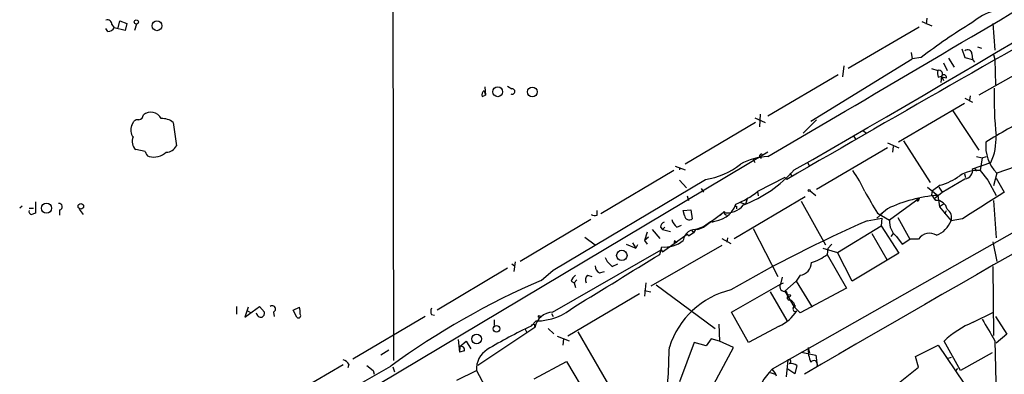
# Model space of a CAD drawing. Extents: x 2 to 1093, y 1 to 899.
# Drawn here: x 246 to 378, y 131 to 178 of the extents above; entities that cross this region are included whole.
import ezdxf

# ---------------------------------------------------------------- set-up
doc = ezdxf.new("R2010")
doc.units = 0
doc.header["$MEASUREMENT"] = 0
doc.layers.add('MAIN', color=5, linetype='CONTINUOUS')

msp = doc.modelspace()

# ---------------------------------------------------------------- linework, layer by layer
at = {"layer": 'MAIN'}
for p, q in [((295.9947, 326.136), (296.2487, 133.0113)), ((258.6567, 177.8), (258.9953, 177.3767)), ((259.5033, 177.3767), (259.7573, 178.308)), ((259.7573, 178.308), (260.6887, 177.9693)), ((260.6887, 177.9693), (260.4347, 177.038)), ((261.9587, 177.8847), (261.7047, 177.038)), ((366.4373, 177.4613), (356.9547, 171.958)), ((366.776, 178.2233), (368.1307, 177.6307)), ((367.4533, 178.6467), (367.3687, 177.8847)), ((376.2587, 177.9693), (376.5127, 174.4133)), ((258.1487, 176.8687), (257.8947, 177.292)), ((260.4347, 177.038), (258.9953, 177.3767)), ((374.2267, 174.8367), (374.7347, 174.6673)), ((365.3367, 174.0747), (365.506, 173.228)), ((372.11, 174.5827), (372.5333, 173.3973)), ((373.4647, 173.9053), (373.5493, 173.1433)), ((376.3433, 173.8207), (376.5127, 173.1433)), ((351.9593, 164.9307), (365.506, 173.228)), ((356.362, 172.2967), (356.1927, 170.8573)), ((366.6913, 173.3973), (365.506, 173.228)), ((369.6547, 172.72), (370.1627, 171.704)), ((370.332, 173.3127), (371.094, 172.1273)), ((372.5333, 173.3973), (373.5493, 173.1433)), ((373.5493, 173.1433), (373.8033, 172.8047)), ((383.1167, 173.3127), (374.396, 168.402)), ((376.5127, 173.1433), (376.5973, 169.7567)), ((355.6, 171.1113), (346.202, 165.608)), ((368.046, 171.958), (368.8927, 171.704)), ((368.9773, 170.7727), (369.4007, 170.942)), ((369.4007, 170.942), (369.316, 170.0953)), ((369.4007, 170.942), (369.6547, 170.3493)), ((369.4007, 170.8573), (370.078, 170.688)), ((311.4887, 169.5873), (312.0813, 169.2487)), ((308.102, 168.2327), (308.5253, 168.402)), ((308.356, 168.9947), (308.5253, 168.402)), ((308.4407, 169.5027), (308.5253, 168.402)), ((373.2107, 168.3173), (373.126, 167.7247)), ((372.4487, 167.3013), (363.6433, 162.1367)), ((372.5333, 167.9787), (373.5493, 167.4707)), ((345.186, 165.862), (345.1013, 164.1687)), ((370.9247, 166.2853), (374.396, 161.036)), ((261.366, 164.338), (261.62, 164.9307)), ((266.8693, 164.7613), (267.2927, 161.6287)), ((344.5933, 164.7613), (335.1953, 159.1733)), ((344.5087, 165.354), (345.8633, 164.7613)), ((352.7213, 165.1), (350.9433, 163.322)), ((358.902, 163.6607), (359.41, 163.322)), ((357.7167, 162.8987), (357.9707, 162.4753)), ((362.204, 162.052), (363.728, 161.3747)), ((364.3207, 162.306), (367.8767, 156.718)), ((263.144, 160.8667), (261.874, 161.1207)), ((346.202, 160.782), (286.004, 124.8833)), ((362.204, 161.3747), (352.7213, 155.7867)), ((362.966, 161.544), (362.8813, 160.782)), ((344.2547, 159.8507), (344.5087, 159.4273)), ((345.186, 160.1047), (345.3553, 159.9353)), ((351.536, 159.4273), (351.79, 158.9193)), ((373.5493, 158.5807), (376.0047, 159.4273)), ((374.0573, 160.1893), (374.8193, 160.02)), ((374.8193, 160.02), (374.5653, 158.3267)), ((374.8193, 160.02), (375.412, 160.1893)), ((333.6713, 158.3267), (323.9347, 152.5693)), ((333.8407, 158.9193), (335.1953, 158.4113)), ((334.4333, 158.6653), (334.4333, 158.4113)), ((349.1653, 157.988), (349.4193, 157.5647)), ((372.4487, 157.9033), (372.618, 157.3953)), ((373.8033, 158.6653), (374.0573, 158.242)), ((374.5653, 158.3267), (375.5813, 157.0567)), ((376.7667, 157.988), (376.3433, 156.2947)), ((379.222, 158.8347), (376.7667, 157.988)), ((317.5847, 145.034), (337.9047, 157.1413)), ((334.4333, 157.0567), (335.3647, 156.0407)), ((348.488, 157.3953), (344.8473, 155.5327)), ((348.488, 157.3953), (348.742, 157.1413)), ((348.488, 157.3953), (348.742, 157.1413)), ((369.2313, 156.3793), (368.2153, 155.6173)), ((369.4853, 155.448), (372.5333, 157.226)), ((375.5813, 157.0567), (376.682, 155.0247)), ((376.682, 157.3107), (377.7827, 155.448)), ((337.312, 155.956), (337.6507, 155.448)), ((344.8473, 155.5327), (344.932, 154.94)), ((351.8747, 155.6173), (352.6367, 155.0247)), ((367.538, 156.1253), (368.8927, 155.0247)), ((368.1307, 155.1093), (368.2153, 155.6173)), ((368.6387, 154.3473), (368.1307, 155.1093)), ((368.554, 154.686), (369.4853, 155.448)), ((369.062, 156.1253), (369.4853, 155.448)), ((248.4967, 154.178), (248.4967, 152.654)), ((335.4493, 154.94), (335.6187, 154.3473)), ((341.7147, 149.2673), (351.1973, 154.8553)), ((342.5613, 154.0933), (343.2387, 153.8393)), ((343.4927, 154.686), (343.2387, 153.8393)), ((386.842, 154.5167), (346.7947, 131.826)), ((350.6893, 154.2627), (353.9067, 148.4207)), ((366.4373, 154.6013), (362.458, 151.7227)), ((366.4373, 154.6013), (366.268, 154.2627)), ((368.8927, 155.0247), (369.1467, 153.5007)), ((369.6547, 153.8393), (369.1467, 153.5007)), ((376.3433, 154.3473), (376.682, 149.352)), ((246.7187, 153.5853), (246.38, 153.3313)), ((247.65, 153.3313), (248.2427, 153.3313)), ((251.714, 153.0773), (251.714, 152.4)), ((254.3387, 153.162), (254.8467, 152.4847)), ((323.4267, 152.4), (323.4267, 152.9927)), ((334.9413, 152.9927), (335.9573, 153.0773)), ((335.1107, 152.3153), (334.9413, 152.9927)), ((335.9573, 153.0773), (336.1267, 151.892)), ((337.6507, 150.7913), (340.2753, 152.7387)), ((339.852, 152.3153), (340.2753, 152.7387)), ((340.4447, 152.5693), (340.6987, 152.4)), ((342.0533, 153.5853), (342.0533, 153.2467)), ((361.5267, 152.654), (360.7647, 151.9767)), ((360.8493, 152.654), (362.458, 151.7227)), ((362.204, 153.2467), (361.188, 152.4)), ((369.1467, 153.5007), (370.6707, 151.638)), ((369.824, 152.5693), (370.078, 152.9927)), ((322.58, 151.8073), (313.182, 146.2193)), ((337.6507, 150.876), (338.582, 151.5533)), ((338.582, 151.5533), (338.9207, 151.4687)), ((359.4947, 151.638), (361.442, 151.9767)), ((361.442, 151.9767), (361.3573, 150.9607)), ((363.5587, 152.0613), (365.1673, 149.1827)), ((372.1947, 151.892), (370.6707, 151.638)), ((330.1153, 150.114), (329.7767, 149.0133)), ((330.7927, 150.4527), (331.8087, 149.2673)), ((331.8933, 150.7913), (332.1473, 150.4527)), ((332.486, 150.7913), (332.1473, 150.4527)), ((332.1473, 150.4527), (333.248, 150.1987)), ((332.1473, 147.4893), (335.4493, 149.86)), ((334.0947, 150.7913), (334.6873, 151.0453)), ((335.4493, 149.86), (335.7033, 149.606)), ((335.4493, 149.86), (335.7033, 149.606)), ((336.296, 150.0293), (335.7033, 149.606)), ((336.042, 150.368), (336.296, 150.0293)), ((336.55, 150.4527), (336.296, 150.0293)), ((336.55, 150.4527), (337.6507, 150.876)), ((336.8887, 150.4527), (337.6507, 150.7913)), ((344.2547, 150.622), (347.5567, 144.1873)), ((355.5153, 147.4047), (361.3573, 150.9607)), ((360.0873, 149.9447), (362.1193, 146.4733)), ((361.3573, 150.9607), (363.728, 147.32)), ((362.966, 149.9447), (362.6273, 149.5213)), ((321.818, 149.4367), (323.1727, 148.4207)), ((327.3213, 148.5053), (328.5913, 147.9973)), ((328.168, 148.6747), (328.5913, 147.9973)), ((330.2847, 149.4367), (329.7767, 149.0133)), ((329.7767, 149.0133), (330.1153, 148.5053)), ((333.756, 149.0133), (333.6713, 148.5053)), ((333.756, 149.0133), (334.0947, 148.6747)), ((340.106, 149.2673), (341.2913, 148.59)), ((340.7833, 148.7593), (340.868, 149.352)), ((354.2453, 147.9127), (354.7533, 148.5053)), ((363.3893, 149.5213), (364.1513, 148.5053)), ((364.1513, 148.5053), (365.1673, 149.1827)), ((366.3527, 149.1827), (365.1673, 149.1827)), ((376.2587, 148.844), (376.7667, 146.2193)), ((317.5, 139.446), (331.978, 147.7433)), ((328.8453, 148.4207), (328.5913, 147.9973)), ((340.106, 148.336), (330.6233, 142.9173)), ((331.8087, 147.1507), (332.0627, 148.1667)), ((331.978, 147.7433), (332.1473, 147.4893)), ((331.978, 147.7433), (332.1473, 147.4893)), ((353.568, 147.9973), (355.5153, 147.4047)), ((354.2453, 147.9127), (354.1607, 147.1507)), ((357.4627, 143.5947), (355.5153, 147.4047)), ((363.728, 147.32), (357.4627, 143.5947)), ((312.0813, 145.8807), (312.42, 145.6267)), ((312.5047, 146.1347), (312.3353, 144.8647)), ((325.4587, 145.542), (326.2207, 145.8807)), ((354.1607, 147.1507), (356.7007, 142.6633)), ((311.4887, 145.288), (302.0907, 139.7)), ((315.976, 143.6793), (317.5847, 145.034)), ((323.7653, 144.6953), (324.4427, 144.8647)), ((376.2587, 145.542), (376.3433, 136.3133)), ((319.9553, 143.5947), (320.3787, 143.3407)), ((320.7173, 143.764), (320.3787, 143.3407)), ((320.3787, 143.3407), (320.548, 142.748)), ((322.1567, 144.3567), (322.7493, 144.1873)), ((329.946, 143.3407), (329.7767, 141.5627)), ((348.1493, 144.1027), (347.8953, 143.1713)), ((347.8953, 143.1713), (348.3187, 143.3407)), ((350.012, 143.5947), (348.488, 142.24)), ((350.52, 144.3567), (350.012, 143.5947)), ((350.012, 143.5947), (352.1287, 140.1233)), ((329.7767, 142.3247), (330.6233, 142.1553)), ((331.3007, 143.0867), (339.1747, 137.2447)), ((341.376, 139.446), (347.8953, 143.1713)), ((346.5407, 142.1553), (348.742, 138.3453)), ((348.488, 142.24), (349.6733, 140.208)), ((348.6573, 142.24), (348.9113, 141.5627)), ((356.7007, 142.6633), (350.52, 139.3613)), ((329.0993, 141.9013), (319.532, 136.2287)), ((349.5887, 140.716), (349.758, 140.6313)), ((275.336, 140.208), (275.336, 139.192)), ((276.4367, 138.7687), (278.384, 140.208)), ((276.86, 140.1233), (276.4367, 138.7687)), ((276.7753, 139.6153), (277.2833, 139.3613)), ((278.384, 140.208), (279.0613, 139.446)), ((280.2467, 139.446), (280.3313, 138.8533)), ((282.8713, 139.7), (283.718, 140.1233)), ((283.3793, 138.7687), (282.8713, 139.7)), ((343.662, 135.382), (341.376, 139.446)), ((349.6733, 140.208), (349.8427, 140.1233)), ((350.52, 139.3613), (349.6733, 140.208)), ((349.8427, 140.3773), (349.8427, 140.1233)), ((373.634, 138.0913), (376.3433, 139.446)), ((300.482, 138.8533), (290.83, 133.1807)), ((301.3287, 139.1073), (301.752, 139.0227)), ((309.7107, 138.43), (309.7107, 137.668)), ((314.6213, 137.5833), (315.2987, 138.2607)), ((317.3307, 139.2767), (317.5847, 138.8533)), ((376.5973, 138.8533), (378.1213, 136.4827)), ((315.1293, 137.414), (307.5093, 132.334)), ((313.7747, 137.2447), (314.0287, 136.8213)), ((315.0447, 137.8373), (315.1293, 137.414)), ((316.9073, 137.2447), (317.6693, 136.5673)), ((320.8867, 136.8213), (325.7973, 128.27)), ((339.6827, 137.8373), (339.7673, 135.5513)), ((347.726, 137.5833), (343.662, 135.382)), ((304.8847, 135.8053), (305.054, 134.112)), ((305.1387, 134.874), (305.9853, 135.5513)), ((305.9853, 135.5513), (306.578, 134.5353)), ((318.0927, 136.2287), (319.7013, 135.636)), ((318.9393, 135.89), (318.8547, 135.0433)), ((336.3807, 135.382), (334.4333, 130.1327)), ((337.9893, 134.9587), (336.3807, 135.382)), ((338.6667, 135.89), (337.9893, 134.9587)), ((339.7673, 135.5513), (338.6667, 135.89)), ((341.63, 134.7047), (339.7673, 135.5513)), ((371.9407, 131.6567), (369.7393, 135.5513)), ((376.5127, 135.636), (376.682, 128.27)), ((378.1213, 136.4827), (376.682, 135.2973)), ((295.656, 134.366), (294.5553, 133.6887)), ((305.1387, 134.874), (305.054, 134.112)), ((305.7313, 134.2813), (305.054, 134.112)), ((338.328, 128.6087), (341.63, 134.7047)), ((350.6893, 134.112), (352.6367, 133.6887)), ((351.6207, 134.7047), (351.79, 134.0273)), ((365.9293, 133.5193), (368.9773, 135.0433)), ((368.9773, 135.0433), (372.364, 129.9633)), ((315.0447, 130.556), (319.3627, 132.842)), ((319.3627, 132.842), (326.9827, 120.0573)), ((348.9113, 133.096), (348.6573, 130.81)), ((352.6367, 133.6887), (352.806, 132.334)), ((366.3527, 132.08), (365.9293, 133.5193)), ((370.1627, 133.2653), (370.7553, 133.4347)), ((376.174, 134.0273), (371.9407, 131.6567)), ((289.56, 132.4187), (279.8233, 126.746)), ((283.1253, 124.968), (295.91, 132.2493)), ((290.322, 132.5033), (290.1527, 131.9953)), ((292.6927, 132.334), (293.5393, 131.6567)), ((293.5393, 131.6567), (293.7087, 131.1487)), ((293.5393, 131.6567), (293.7087, 131.1487)), ((296.164, 132.1647), (296.418, 131.4873)), ((304.7153, 130.3867), (307.34, 131.6567)), ((307.34, 131.6567), (313.69, 119.7187)), ((349.8427, 131.2333), (348.9113, 131.826)), ((350.0967, 132.334), (349.8427, 131.2333)), ((363.22, 129.6247), (366.3527, 132.08)), ((371.2633, 131.572), (371.602, 131.9107)), ((346.5407, 131.4027), (347.218, 131.1487))]:
    msp.add_line(p, q, dxfattribs=at)
for centre, radius in [((261.9414, 178.1622), 0.278), ((264.7007, 177.6492), 0.6562), ((310.1806, 168.8433), 0.6546), ((314.7998, 168.8275), 0.6531), ((351.7476, 155.6597), 0.1338), ((249.9557, 153.308), 0.6781), ((254.5429, 153.5567), 0.3722), ((326.7407, 147.0161), 0.6959), ((349.0768, 141.6358), 0.1809), ((315.7219, 138.8534), 0.1197), ((310.0187, 137.2123), 0.4516), ((307.356, 135.8644), 0.6391)]:
    msp.add_circle(centre, radius, dxfattribs=at)
for centre, radius, start, end in [((-836.2213, 2226.9817), 2384.435, 299.8270625, 302.008913), ((-5284.6441, 9768.2374), 11136.4723, 300.37265495, 300.61986126), ((2407.4771, -3394.8413), 4105.4806, 119.3483133, 120.0966531), ((378.8394, 171.6872), 8.3321, 106.822742, 130.170256), ((258.1275, 177.9058), 0.5397, 348.694232, 115.553719), ((409.1443, 118.9017), 69.0799, 121.097622, 127.919198), ((258.0644, 177.9686), 1.1031, 274.382771, 327.550319), ((372.8978, 173.8943), 0.5671, 1.111615, 129.999622), ((1821.0707, -2382.6975), 2912.0782, 118.6479807, 120.3167308), ((371.2634, 171.4499), 2.3843, 173.882192, 196.500607), ((369.0327, 171.2122), 0.5113, 316.038169, 105.889987), ((369.7139, 170.7472), 0.3688, 350.76494, 148.11976), ((308.7371, 168.4443), 0.6695, 124.698943, 198.426829), ((312.1008, 168.884), 0.3652, 238.87753, 93.060611), ((428.4146, 168.2327), 51.9982, 178.787181, 185.794074), ((262.1422, 165.8337), 0.7499, 281.936271, 355.686847), ((263.8686, 164.5586), 1.563, 27.045387, 128.764004), ((262.481, 163.6905), 1.2894, 149.855515, 222.825176), ((262.128, 164.338), 0.7806, 77.473581, 130.599702), ((265.3778, 162.8393), 2.4328, 52.188016, 92.758909), ((426.257, 78.8492), 97.625, 117.506278, 121.445482), ((369.0343, 162.5974), 7.6574, 335.544218, 2.888673), ((262.8379, 162.194), 1.4426, 154.5469, 228.073897), ((265.9559, 162.2604), 1.4785, 269.306315, 334.707093), ((380.4994, 161.6071), 5.1991, 174.153544, 224.114736), ((263.9544, 160.9453), 0.8142, 185.539741, 248.198591), ((264.1873, 162.8295), 2.6939, 258.538656, 310.531857), ((345.3553, 160.274), 0.2395, 44.983084, 225), ((336.2923, 167.188), 10.1753, 279.117677, 308.032081), ((346.5186, 152.024), 8.1715, 92.220465, 118.965525), ((336.6696, 170.1948), 17.6113, 291.013172, 318.00326), ((347.169, 150.4911), 13.0041, 22.811085, 37.052747), ((374.1386, 154.2766), 4.0725, 83.985766, 124.089637), ((372.3802, 158.3991), 1.183, 277.435584, 8.829373), ((367.0682, 164.1969), 8.1114, 285.466563, 306.175383), ((337.3389, 165.0029), 12.0856, 292.524902, 308.408961), ((1079.6847, 577.4225), 834.9567, 210.350172, 210.5793526), ((1263.9962, -1243.3418), 1655.8947, 122.3566016, 122.5857825), ((251.6293, 153.5007), 0.4317, 281.312535, 101.302123), ((338.6868, 155.0498), 3.498, 268.283197, 339.753947), ((340.7825, 155.5068), 2.8142, 259.61685, 321.49377), ((370.3292, 136.1505), 18.9288, 94.352344, 115.420035), ((366.3103, 154.4532), 0.1951, 49.385964, 257.480746), ((368.7092, 152.8655), 1.4834, 11.529601, 92.723923), ((247.9644, 152.8354), 0.3515, 153.420372, 273.963689), ((290.5652, 25.577), 133.8593, 108.316987, 108.546184), ((323.1043, 152.9696), 0.6545, 227.805219, 299.510349), ((340.4023, 152.6963), 0.1339, 288.462013, 161.537987), ((341.9687, 153.7549), 0.1895, 206.619142, 296.510973), ((369.4007, 152.0613), 1.3387, 341.566405, 55.305659), ((332.7042, 150.7124), 0.8147, 111.826222, 174.442654), ((335.0265, 152.1464), 1.6445, 191.899604, 235.486632), ((335.7233, 152.3546), 0.6138, 183.670654, 311.089329), ((432.1121, -14.1655), 181.0085, 113.652104, 120.115764), ((365.108, 151.5461), 2.6559, 176.18736, 229.674584), ((367.5635, 152.798), 3.3167, 290.468093, 339.528066), ((336.5851, 148.8264), 1.6544, 79.42566, 173.513329), ((367.7935, 148.2443), 1.7195, 57.265575, 146.923608), ((332.5744, 151.7439), 3.6136, 261.859359, 310.918936), ((-1409.5357, 2980.0241), 3325.2747, 301.3495234, 301.5787066), ((326.9776, 147.6941), 2.6341, 201.532404, 234.786484), ((350.2964, 146.0904), 1.7481, 277.349024, 358.675705), ((349.7325, 153.0808), 7.401, 288.199195, 306.749903), ((324.1243, 145.5779), 0.9529, 177.064327, 247.86583), ((356.8608, 48.5752), 103.5198, 113.262639, 126.070751), ((321.7781, 142.7884), 1.9932, 128.108952, 156.138207), ((322.6971, 143.7445), 0.8166, 131.435426, 209.635229), ((343.9654, 131.2916), 11.4348, 103.524246, 162.188727), ((348.4492, 142.8471), 0.6418, 149.659382, 288.920543), ((349.0867, 141.3389), 0.2843, 128.087058, 268.790557), ((349.1482, 140.6057), 0.454, 14.057665, 98.549485), ((349.1655, 140.4196), 0.6292, 312.268789, 19.661787), ((278.6379, 139.4459), 0.6825, 187.120851, 277.137512), ((278.3838, 139.3614), 0.6828, 299.760495, 7.11773), ((280.0964, 139.8611), 0.4415, 289.904381, 128.211893), ((281.4294, 139.4457), 2.3868, 353.898391, 16.492768), ((302.3444, 139.5306), 1.1004, 157.370923, 202.624271), ((317.6241, 136.9023), 2.5467, 92.793086, 168.409011), ((315.1693, 146.4262), 8.1665, 270.9079, 310.410135), ((345.6673, 142.3841), 5.2236, 293.210833, 327.990664), ((349.885, 139.8481), 0.3147, 160.332702, 312.282263), ((307.4455, 182.6301), 59.8567, 314.868487, 315.097738), ((283.591, 138.9804), 0.2993, 225, 44.986464), ((378.0758, 127.0246), 11.9248, 111.868861, 134.353788), ((1095.3371, 560.4231), 834.9566, 210.3516514, 210.5808354), ((344.0943, 75.6053), 68.6289, 115.432943, 120.969312), ((315.0868, 137.2872), 0.5517, 94.376403, 147.539959), ((305.2657, 134.4084), 0.4826, 344.731346, 105.257201), ((310.3858, 131.8554), 3.0523, 121.757656, 183.732537), ((181.7281, 138.7236), 151.4017, 355.46251, 358.510954), ((355.684, 134.4081), 4.0741, 175.825107, 203.903088), ((288.7566, 131.2769), 1.9886, 38.076638, 66.171495), ((349.0306, 132.8536), 0.2702, 280.682161, 116.204645), ((352.3615, 132.5033), 0.4757, 339.149294, 147.7265), ((351.0966, 127.2325), 6.2934, 133.12246, 215.105239), ((344.9161, 129.9765), 2.6362, 20.383071, 44.552782), ((349.2924, 131.2758), 1.3292, 52.762832, 99.164681)]:
    msp.add_arc(centre, radius, start, end, dxfattribs=at)

doc.saveas('drawing.dxf')
